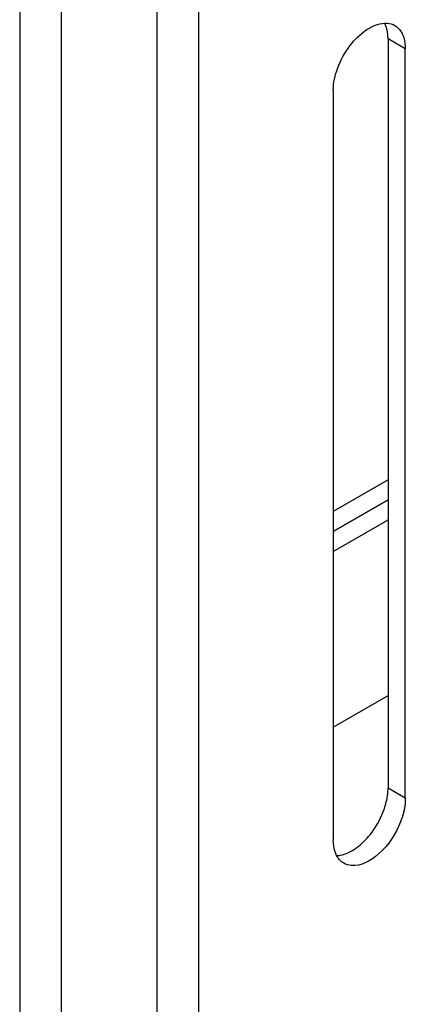
# Model space of a CAD drawing. Units: inches. Extents: x 6 to 331, y 10 to 214.
# Drawn here: x 302 to 303, y 173 to 175 of the extents above; entities that cross this region are included whole.
import ezdxf

# ---------------------------------------------------------------- set-up
doc = ezdxf.new("R2010")
doc.units = ezdxf.units.IN
doc.header["$LTSCALE"] = 18.7
doc.header["$MEASUREMENT"] = 0
doc.layers.get('0').update_dxf_attribs({"linetype": 'CONTINUOUS'})
doc.layers.add('03_ALL_AXES', color=7, linetype='CONTINUOUS')

msp = doc.modelspace()

# ---------------------------------------------------------------- linework, layer by layer
at = {"color": 7, "linetype": 'Continuous'}
for p, q in [((302.38007, 177.55129), (302.38007, 135.21105)), ((302.65404, 177.55129), (302.65404, 135.21105)), ((302.44371, 177.53607), (302.44371, 135.19583)), ((302.5904, 177.53607), (302.5904, 135.19583)), ((302.93924, 174.91102), (302.94375, 174.91094)), ((302.94485, 174.88695), (302.94485, 173.73874)), ((302.97137, 174.87164), (302.94485, 174.88695)), ((302.97137, 173.72343), (302.97137, 174.87164)), ((302.86088, 174.80785), (302.86088, 173.65965)), ((302.86088, 174.132), (302.94485, 174.18048)), ((302.86088, 174.10138), (302.94485, 174.14986)), ((302.86088, 173.83245), (302.94485, 173.88093)), ((302.97137, 173.72343), (302.94485, 173.73874))]:
    msp.add_line(p, q, dxfattribs=at)
msp.add_arc((302.81394, 173.75054), 0.1325, 321.22207, 338.77821, dxfattribs=at)
for points, knots in [([(302.86088, 174.80785), (302.86088, 174.81958), (302.86644, 174.84419), (302.88444, 174.87657), (302.90887, 174.90139), (302.9297, 174.91057), (302.93924, 174.91102)], [0, 0, 0, 0, 0.2539801, 0.5332865, 0.7931418, 1, 1, 1, 1]), ([(302.94485, 174.88695), (302.94485, 174.88916), (302.94447, 174.89728), (302.94248, 174.90543), (302.93977, 174.9107)], [0, 0, 0, 0, 0.2720958, 1, 1, 1, 1]), ([(302.96702, 174.89389), (302.96775, 174.89229), (302.97044, 174.88517), (302.97137, 174.87747), (302.97137, 174.87164)], [0, 0, 0, 0, 0.2312083, 1, 1, 1, 1]), ([(302.93745, 173.70257), (302.94003, 173.70925), (302.94269, 173.71834), (302.94409, 173.72763), (302.94433, 173.72985)], [0, 0, 0, 0, 0.7618355, 1, 1, 1, 1]), ([(302.97137, 173.72343), (302.97137, 173.72058), (302.97062, 173.70824), (302.96739, 173.69612), (302.96397, 173.68727)], [0, 0, 0, 0, 0.2310483, 1, 1, 1, 1]), ([(302.96397, 173.68727), (302.95682, 173.66879), (302.93778, 173.63898), (302.90363, 173.61901), (302.8885, 173.62035)], [0, 0, 0, 0, 0.566132, 1, 1, 1, 1]), ([(302.88961, 173.64306), (302.8921, 173.64449), (302.90241, 173.65131), (302.91129, 173.66017), (302.91723, 173.66755)], [0, 0, 0, 0, 0.2325657, 1, 1, 1, 1]), ([(302.8665, 173.63557), (302.86835, 173.63566), (302.87646, 173.63668), (302.88417, 173.63992), (302.88961, 173.64306)], [0, 0, 0, 0, 0.228463, 1, 1, 1, 1])]:
    msp.add_open_spline(points, degree=3, knots=knots, dxfattribs=at)
for points in [[(302.94375, 174.91094), (302.94772, 174.91058), (302.95173, 174.9094), (302.95519, 174.9074)], [(302.95519, 174.9074), (302.95864, 174.90541), (302.96168, 174.90253), (302.96397, 174.89926)], [(302.96397, 174.89926), (302.96515, 174.89757), (302.96616, 174.89576), (302.96702, 174.89389)], [(302.94433, 173.72985), (302.94467, 173.7328), (302.94485, 173.73577), (302.94485, 173.73874)], [(302.86358, 173.64162), (302.86166, 173.64738), (302.86088, 173.65357), (302.86088, 173.65965)], [(302.86596, 173.63589), (302.86502, 173.63773), (302.86423, 173.63966), (302.86358, 173.64162)], [(302.87707, 173.62388), (302.87234, 173.62661), (302.86845, 173.63104), (302.86596, 173.63589)], [(302.8885, 173.62035), (302.88453, 173.6207), (302.88052, 173.62189), (302.87707, 173.62388)]]:
    msp.add_open_spline(points, degree=3, dxfattribs=at)
at = {"layer": '03_ALL_AXES', "color": 7, "linetype": 'Continuous'}
for p, q in [((302.94485, 174.2111), (302.86088, 174.16262)), ((302.94485, 174.18048), (302.86088, 174.132))]:
    msp.add_line(p, q, dxfattribs=at)

doc.saveas('drawing.dxf')
